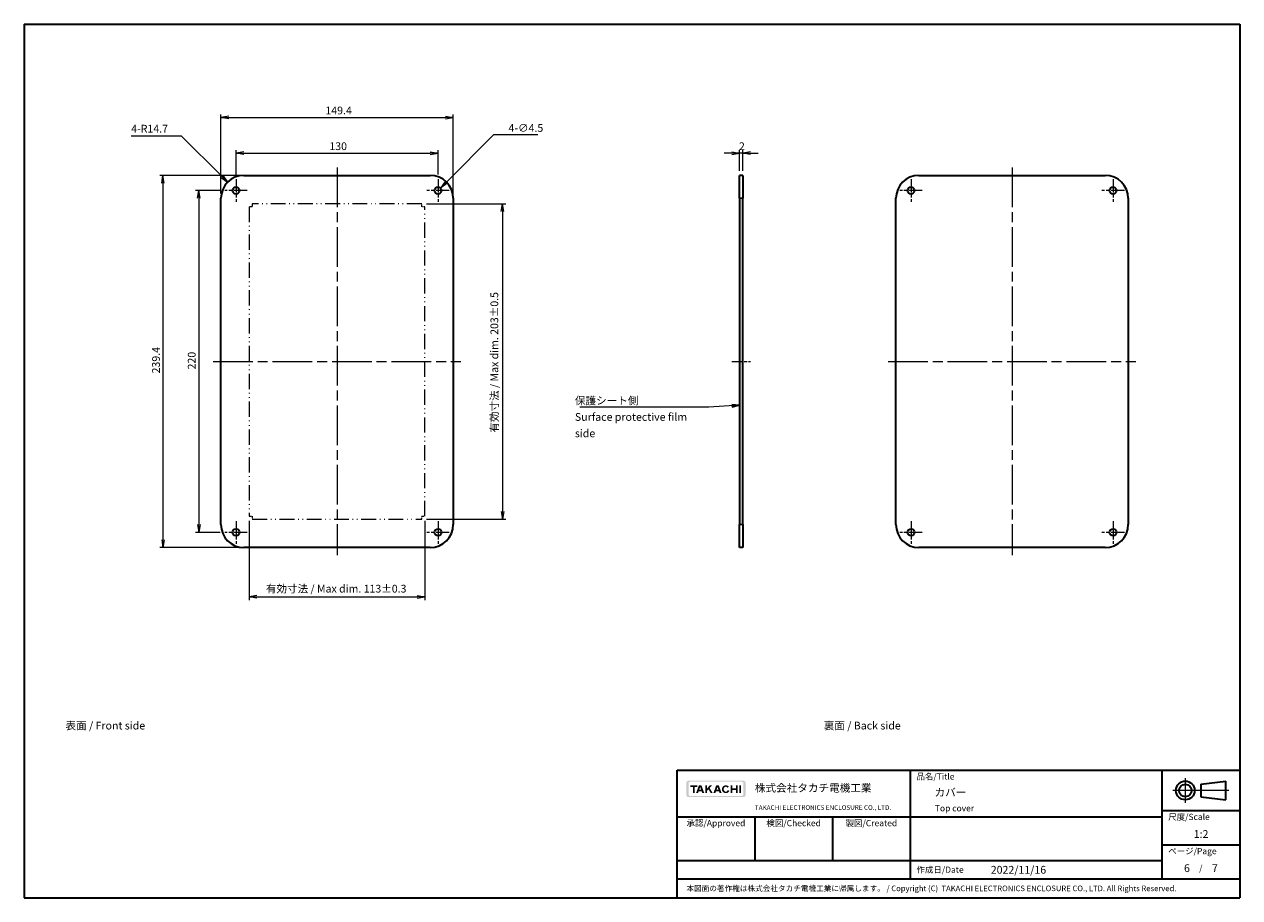
# Model space of a CAD drawing. Units: millimetres. Extents: x 65 to 7228, y 36 to 1300.
# Drawn here: x 5654 to 6436, y 36 to 598 of the extents above; entities that cross this region are included whole.
import ezdxf
from ezdxf.enums import TextEntityAlignment as Align

# ---------------------------------------------------------------- set-up
doc = ezdxf.new("R2010")
doc.units = ezdxf.units.MM
doc.header["$LTSCALE"] = 4.5
doc.linetypes.add('CHAIN', pattern=[0.35429999999999995, 0.2362, -0.0295, 0.0591, -0.0295])
doc.linetypes.add('DASH_DOUBLE_DOT', pattern=[0.43979999999999997, 0.24, -0.06, 0.0098, -0.06, 0.01, -0.06])
doc.layers.get('Defpoints').update_dxf_attribs({"lineweight": 25})
for name, color, linetype, lineweight in [('Border (ISO)', 7, 'Continuous', 35), ('Center Mark (ISO)', 131, 'Continuous', 18), ('Centerline (ISO)', 131, 'Continuous', 18), ('Dimension (ISO)', 7, 'Continuous', 18), ('Dimension (ISO) @ 1', 7, 'Continuous', 18), ('Hatch (ISO)', 1, 'Continuous', 18), ('Sketch Geometry (ISO)', 7, 'Continuous', 18), ('Symbol (ISO)', 7, 'Continuous', 18), ('Symbol (ISO) @ 1', 7, 'Continuous', 18), ('Title (ISO)', 7, 'Continuous', 35), ('Visible (ISO)', 7, 'Continuous', 35), ('Visible Narrow (ISO)', 7, 'Continuous', 25)]:
    doc.layers.add(name, color=color, linetype=linetype, lineweight=lineweight)
doc.styles.add('Note Text (TK)', font='MS PGothic.ttf')
doc.styles.add('文字スタイル40', font='MS PGothic.ttf')
doc.styles.add('文字スタイル67', font='arial.ttf')
doc.dimstyles.new('Default - Method 1b (TK)', dxfattribs={"dimscale": 4.5, "dimtxt": 2.5, "dimasz": 2.5, "dimexe": 1, "dimexo": 1.499999999999999, "dimgap": 1, "dimtad": 1, "dimdsep": 46, "dimtxsty": 'Note Text (TK)', "dimblk": 'OPEN', "dimcen": 0.09, "dimdle": 5, "dimclrd": 100, "dimclre": 100, "dimclrt": 7, "dimadec": 1, "dimazin": 1, "dimtfac": 1, "dimtmove": 0, "dimatfit": 3, "dimldrblk": 'OPEN', "dimfxl": 1, "dimtolj": 1, "dimlwd": -1, "dimlwe": -1, "dimarcsym": 0})
doc.dimstyles.new('Default - Method 1b (TK)$7', dxfattribs={"dimscale": 4.5, "dimtxt": 2.5, "dimasz": 2.5, "dimexe": 1, "dimexo": 1.499999999999999, "dimgap": 1, "dimtad": 1, "dimdsep": 46, "dimtxsty": 'Note Text (TK)', "dimblk": 'OPEN', "dimcen": 0.09, "dimdle": 5, "dimclrd": 100, "dimclre": 100, "dimclrt": 7, "dimadec": 1, "dimazin": 1, "dimtfac": 1, "dimtmove": 0, "dimatfit": 3, "dimldrblk": 'OPEN', "dimfxl": 1, "dimtolj": 1, "dimlwd": -1, "dimlwe": -1, "dimarcsym": 0})

# ---------------------------------------------------------------- blocks, each defined once
blk = doc.blocks.new('図面枠 tk図枠')
at = {"layer": 'Border (ISO)'}
for p, q in [((14.49999999999999, 289), (405.4999999999999, 289)), ((14.49999999999999, 289), (14.50000000000001, 8.000000000000007)), ((405.4999999999999, 289), (405.4999999999999, 8.000000000000007)), ((14.50000000000001, 8.000000000000007), (405.4999999999999, 8.000000000000007))]:
    blk.add_line(p, q, dxfattribs=at)
blk = doc.blocks.new('表題欄 tk表題欄')
at = {"layer": 'Hatch (ISO)'}
h = blk.add_hatch(color=256, dxfattribs=at)
edge = h.paths.add_edge_path(flags=0)
edge.add_arc((95.444849922821, 237.346881026017), 0.5958259999999996, 269.9999999999897, 360)
edge.add_line((96.040675922821, 237.3468810260171), (96.04067592282095, 240.7585970260168))
edge.add_arc((95.44484992282096, 240.7585970260169), 0.5958259999999996, 0, 90.0000000000068)
edge.add_line((95.44484992282091, 241.3544230260169), (79.00658192282103, 241.3544230260169))
edge.add_arc((79.00658192282103, 240.7585970260169), 0.5958259999999996, 90, 180)
edge.add_line((78.41075592282102, 240.7585970260168), (78.41075592282081, 237.3468810260171))
edge.add_arc((79.00658192282081, 237.3468810260168), 0.5958259999999996, 180, 270.0000000000205)
edge.add_line((79.00658192282103, 236.7510550260168), (95.44484992282091, 236.751055026017))
edge = h.paths.add_edge_path()
edge.add_line((77.70882392282107, 241.0034570260169), (77.70882392282107, 237.1020210260171))
edge.add_arc((78.41075592282097, 237.102021026017), 0.7019319999998935, 180, 270.000000000008)
edge.add_line((78.41075592282105, 236.4000890260172), (96.04067592282101, 236.4000890260172))
edge.add_arc((96.040675922821, 237.102021026017), 0.7019319999998921, 270, 360)
edge.add_line((96.7426079228209, 237.1020210260171), (96.74260792282098, 241.0034570260169))
edge.add_arc((96.04067592282107, 241.003457026017), 0.7019319999998921, 0, 90.00000000000873)
edge.add_line((96.04067592282095, 241.705389026017), (78.41075592282105, 241.7053890260169))
edge.add_arc((78.41075592282105, 241.0034570260169), 0.7019319999999984, 90.00000000000072, 180)
for points in [[(78.94128592282102, 240.1954190260171), (78.94128592282102, 239.7056990260171), (79.79013392282097, 239.7056990260171), (79.79013392282097, 237.7060090260171), (80.37779792282102, 237.7060090260171), (80.37779792282102, 239.7056990260171), (81.22664592282104, 239.7056990260171), (81.22664592282104, 240.1954190260171)], [(85.55355153134052, 237.7060090260171), (84.81294043548178, 238.9396854897348), (84.28739592282106, 238.3724785432585), (84.28739592282106, 237.7060090260171), (83.76502792282103, 237.7060090260171), (83.76502792282103, 240.1954190260171), (84.28739592282106, 240.1954190260171), (84.28739592282106, 239.1472136578642), (85.2586086041826, 240.1954190260171), (85.97643794456017, 240.1954190260171), (85.18872726044239, 239.3452627384302), (86.172817922821, 237.7060090260171)], [(91.96090243223207, 240.1954190260171), (91.96090243223207, 237.7060090260171), (92.4791894322321, 237.7060090260171), (92.4791894322321, 238.7058540260171), (93.63819343223211, 238.7058540260171), (93.63819343223211, 237.7060090260171), (94.15648043223207, 237.7060090260171), (94.15648043223207, 240.1954190260171), (93.63819343223211, 240.1954190260171), (93.63819343223211, 239.195574026017), (92.4791894322321, 239.195574026017), (92.4791894322321, 240.1954190260171)], [(94.71149643223212, 240.1954190260171), (94.71149643223212, 237.7060090260171), (95.2338644322322, 237.7060090260171), (95.2338644322322, 240.1954190260171)]]:
    blk.add_hatch(color=256, dxfattribs=at).paths.add_polyline_path(points)
h = blk.add_hatch(color=256, dxfattribs=at)
h.paths.add_polyline_path([(82.45967999495221, 238.7589070260171), (81.8218998506899, 238.7589070260171), (82.14078992282104, 239.627313026017)], flags=0)
h.paths.add_polyline_path([(82.64850318183746, 238.2447010260171), (81.63307666380464, 238.2447010260171), (81.43526189659153, 237.7060090260171), (80.81854592282102, 237.7060090260171), (81.73268992282102, 240.1954190260171), (82.54888992282102, 240.1954190260171), (83.46303392282098, 237.7060090260171), (82.84631794905052, 237.7060090260171)])
h = blk.add_hatch(color=256, dxfattribs=at)
h.paths.add_polyline_path([(87.39654585068993, 238.7589070260171), (88.03432599495216, 238.7589070260171), (87.71543592282107, 239.627313026017)], flags=0)
h.paths.add_polyline_path([(87.00990789659151, 237.7060090260171), (87.20772266380467, 238.2447010260171), (88.22314918183736, 238.2447010260171), (88.42096394905047, 237.7060090260171), (89.03767992282091, 237.7060090260171), (88.123535922821, 240.1954190260171), (87.30733592282104, 240.1954190260171), (86.39319192282105, 237.7060090260171)])
h = blk.add_hatch(color=256, dxfattribs=at)
edge = h.paths.add_edge_path()
edge.add_arc((90.39257192282079, 238.9507140260171), 1.273272000000011, 38.55054079078439, 336.5820184016556)
edge.add_line((91.56096443223191, 238.4446700260172), (91.04202846323602, 238.6694270587604))
edge.add_ellipse((90.392571922821, 238.9507140260171), major_axis=(0, -0.7998759999999119), ratio=0.8673469387756529, start_angle=128.5505407907963, end_angle=426.582018401653, ccw=False)
edge.add_line((90.96328818027123, 239.4055047731898), (91.38834540645578, 239.7442231660233))
at = {"layer": 'Title (ISO)'}
for p, q in [((74.70882392282105, 245.052739026017), (255.7088239228211, 245.052739026017)), ((74.70882392282105, 204.052739026017), (74.70882392282105, 245.052739026017)), ((149.7088239228211, 245.052739026017), (149.7088239228211, 210.052739026017)), ((230.7088239228211, 245.052739026017), (230.7088239228211, 210.052739026017)), ((255.7088239228211, 245.052739026017), (255.7088239228211, 204.052739026017)), ((243.2088239228211, 240.552739026017), (251.2088239228211, 241.552739026017)), ((243.2088239228211, 240.552739026017), (243.2088239228211, 236.552739026017)), ((251.2088239228211, 235.552739026017), (251.2088239228211, 241.552739026017)), ((243.2088239228211, 236.552739026017), (251.2088239228211, 235.552739026017)), ((230.7088239228211, 232.052739026017), (255.7088239228211, 232.052739026017)), ((74.70882392282105, 230.052739026017), (230.7088239228211, 230.0527390260171)), ((99.70882392282105, 230.052739026017), (99.70882392282108, 216.052739026017)), ((124.708823922821, 230.052739026017), (124.708823922821, 216.052739026017)), ((230.7088239228211, 221.052739026017), (255.7088239228211, 221.052739026017)), ((74.70882392282105, 216.052739026017), (230.7088239228211, 216.052739026017)), ((255.7088239228211, 210.052739026017), (74.70882392282105, 210.052739026017)), ((74.70882392282105, 204.052739026017), (255.7088239228211, 204.052739026017))]:
    blk.add_line(p, q, dxfattribs=at)
at = {"layer": 'Title (ISO)', "color": 4, "linetype": 'CHAIN', "lineweight": 18, "ltscale": 8.889559745788574}
blk.add_line((238.2088239228211, 242.5527390260171), (238.2088239228211, 234.552739026017), dxfattribs=at)
at = {"layer": 'Title (ISO)', "color": 4, "linetype": 'CHAIN', "lineweight": 18, "ltscale": 20.00163269042969}
blk.add_line((252.2088239228211, 238.552739026017), (234.2088239228211, 238.552739026017), dxfattribs=at)
at = {"layer": 'Title (ISO)'}
for radius in [3, 2]:
    blk.add_circle((238.2088239228211, 238.5527390260171), radius, dxfattribs=at)
at = {"layer": 'Title (ISO)', "color": 1, "char_height": 2.000000029802322, "line_spacing_factor": 1.5, "style": 'Note Text (TK)'}
for s, insert, attachment_point in [('\\fＭＳ Ｐゴシック|b0|i0;{\\H2.0000;品名/Title}', (151.708823922821, 243.052739026017), 4), ('\\fＭＳ Ｐゴシック|b0|i0;{\\H2.0000;尺度/Scale}', (232.7088239228211, 230.052739026017), 4), ('\\fＭＳ Ｐゴシック|b0|i0;{\\H2.0000;承認/Approved}', (87.20882392282105, 228.052739026017), 5), ('\\fＭＳ Ｐゴシック|b0|i0;{\\H2.0000;検図/Checked}', (112.208823922821, 228.0527390260171), 5), ('\\fＭＳ Ｐゴシック|b0|i0;{\\H2.0000;製図/Created}', (137.208823922821, 228.052739026017), 5), ('\\fＭＳ Ｐゴシック|b0|i0;{\\H2.0000;ページ/Page}', (232.7088239228211, 219.052739026017), 4), ('\\fＭＳ Ｐゴシック|b0|i0;{\\H2.0000;作成日/Date}', (151.708823922821, 213.052739026017), 4)]:
    blk.add_mtext(s, dxfattribs=dict(at, insert=insert, attachment_point=attachment_point))
at = {"layer": 'Title (ISO)', "color": 7, "line_spacing_factor": 1.5, "style": 'Note Text (TK)'}
for s, insert, char_height, attachment_point in [('株式会社タカチ電機工業', (99.74260792282095, 239.052739026017), 2.5, 4), ('\\fArial|b0|i0;{\\H1.4986;TAKACHI ELECTRONICS ENCLOSURE CO., LTD.}', (99.74260792282095, 233.052739026017), 1.49859994649887, 4), ('\\fＭＳ Ｐゴシック|b0|i0;{\\H2.0000;/}', (243.2088239228211, 213.5527390260171), 2.000000029802322, 5), ('\\fＭＳ Ｐゴシック|b0|i0;{\\H1.8000;本図面の著作権は株式会社タカチ電機工業に帰属します。 / Copyright (C)\xa0 TAKACHI ELECTRONICS ENCLOSURE CO., LTD. All Rights Reserved.}', (77.70882392282107, 207.052739026017), 1.800000071525573, 4)]:
    blk.add_mtext(s, dxfattribs=dict(at, insert=insert, char_height=char_height, attachment_point=attachment_point))
at = {"layer": 'Title (ISO)', "color": 7}
for tag, p, height, style in [('<品名>_001', (157.5383693773665, 236.7885344805625), 2.5, 'Note Text (TK)'), ('<Title>_001', (157.708823922821, 231.5520568828656), 2.000000029802322, '文字スタイル67'), ('<型番>_001', (157.6576875571527, 219.9930798731327), 3.000000119209289, '文字スタイル40'), ('<総ページ数>_001', (246.7926307410029, 212.302739026017), 2.5, 'Note Text (TK)'), ('作成日_001', (175.5895057410029, 211.7814322078352), 2.5, 'Note Text (TK)'), ('<ページ_No.>_001', (237.9488807410029, 212.302739026017), 2.5, 'Note Text (TK)')]:
    blk.add_attdef(tag, p, '', height=height, dxfattribs=dict(at, style=style))
at = {"layer": 'Title (ISO)', "color": 7, "style": 'Note Text (TK)'}
for tag, p in [('<尺度>', (243.2088239228211, 224.552739026017)), ('<部品サイズ>', (112.208823922821, 213.052739026017))]:
    blk.add_attdef(tag, text='', height=2.5, dxfattribs=at).set_placement(p, align=Align.MIDDLE_CENTER)
blk = doc.blocks.new('_Open')
at = {"color": 0, "linetype": 'ByBlock', "lineweight": -2}
for p, q in [((-1, 0.1666666666666666), (0, 0)), ((-1, -0.1666666666666666), (0, 0)), ((0, 0), (-1, 0))]:
    blk.add_line(p, q, dxfattribs=at)
blk = doc.blocks.new('*D153')
at = {"layer": 'Defpoints', "color": 0}
for p in [(5920.632161995182, 515.0558666055912), (5790.632161995182, 498.3058666055913), (5920.632161995182, 498.3058666055913)]:
    blk.add_point(p, dxfattribs=at)
at = {"layer": 'Dimension (ISO)', "color": 100}
for p, q in [((5790.632161995182, 501.3058666055912), (5790.632161995182, 517.0558666055913)), ((5920.632161995182, 501.3058666055912), (5920.632161995182, 517.0558666055913)), ((5795.632161995182, 515.0558666055912), (5915.632161995182, 515.0558666055912))]:
    blk.add_line(p, q, dxfattribs=at)
at = {"layer": 'Dimension (ISO)', "color": 100, "xscale": 5, "yscale": 5, "zscale": 5, "rotation": 180}
blk.add_blockref('_Open', (5790.632161995182, 515.0558666055912), dxfattribs=at)
at = {"layer": 'Dimension (ISO)', "color": 100, "xscale": 5, "yscale": 5, "zscale": 5}
blk.add_blockref('_Open', (5920.632161995182, 515.0558666055912), dxfattribs=at)
at = {"layer": 'Dimension (ISO)', "color": 7, "insert": (5850.688980176999, 519.5558666055912), "char_height": 5, "attachment_point": 4, "style": 'Note Text (TK)'}
blk.add_mtext('\\A1;130', dxfattribs=at)
blk = doc.blocks.new('*D154')
at = {"layer": 'Defpoints', "color": 0}
for p in [(5930.332161995182, 538.0558666055913), (5780.932161995181, 486.0558666055912), (5930.332161995182, 486.0558666055912)]:
    blk.add_point(p, dxfattribs=at)
at = {"layer": 'Dimension (ISO)', "color": 100}
for p, q in [((5780.932161995181, 489.0558666055913), (5780.932161995181, 540.0558666055912)), ((5930.332161995182, 489.0558666055913), (5930.332161995182, 540.0558666055912)), ((5785.93216199518, 538.0558666055913), (5925.332161995182, 538.0558666055913))]:
    blk.add_line(p, q, dxfattribs=at)
at = {"layer": 'Dimension (ISO)', "color": 100, "xscale": 5, "yscale": 5, "zscale": 5, "rotation": 180}
blk.add_blockref('_Open', (5780.932161995181, 538.0558666055913), dxfattribs=at)
at = {"layer": 'Dimension (ISO)', "color": 100, "xscale": 5, "yscale": 5, "zscale": 5}
blk.add_blockref('_Open', (5930.332161995182, 538.0558666055913), dxfattribs=at)
at = {"layer": 'Dimension (ISO)', "color": 7, "insert": (5848.117957449726, 542.5558666055913), "char_height": 5, "attachment_point": 4, "style": 'Note Text (TK)'}
blk.add_mtext('\\A1;149.4', dxfattribs=at)
blk = doc.blocks.new('*D155')
at = {"layer": 'Defpoints', "color": 0}
for p in [(5785.237692311741, 496.4503362890277), (5795.632161995182, 486.0558666055981)]:
    blk.add_point(p, dxfattribs=at)
at = {"layer": 'Dimension (ISO)', "color": 100}
for p, q in [((5723.212139042274, 526.3345494843811), (5755.353479116355, 526.3345494843811)), ((5755.353479116355, 526.3345494843811), (5781.702158405806, 499.9858701949587))]:
    blk.add_line(p, q, dxfattribs=at)
at = {"layer": 'Dimension (ISO)', "color": 100, "xscale": 5, "yscale": 5, "zscale": 5, "rotation": 315.0000000000301}
blk.add_blockref('_Open', (5785.237692311741, 496.4503362890277), dxfattribs=at)
at = {"layer": 'Dimension (ISO)', "color": 7, "insert": (5723.212139042274, 530.8245494843811), "char_height": 5, "attachment_point": 4, "style": 'Note Text (TK)'}
blk.add_mtext('\\A1;\\fＭＳ Ｐゴシック|b0|i0;{\\H4.9800;4-R14.7}', dxfattribs=at)
blk = doc.blocks.new('*D156')
at = {"layer": 'Defpoints', "color": 0}
for p in [(5783.382161995183, 491.0558666055915), (5766.632161995183, 271.0558666055914), (5783.382161995183, 271.0558666055914)]:
    blk.add_point(p, dxfattribs=at)
at = {"layer": 'Dimension (ISO)', "color": 100}
for p, q in [((5780.382161995183, 491.0558666055915), (5764.632161995183, 491.0558666055915)), ((5766.632161995183, 486.0558666055915), (5766.632161995183, 276.0558666055914)), ((5780.382161995183, 271.0558666055914), (5764.632161995183, 271.0558666055914))]:
    blk.add_line(p, q, dxfattribs=at)
at = {"layer": 'Dimension (ISO)', "color": 100, "xscale": 5, "yscale": 5, "zscale": 5}
for p, rotation in [((5766.632161995183, 491.0558666055915), 90), ((5766.632161995183, 271.0558666055914), 270)]:
    blk.add_blockref('_Open', p, dxfattribs=dict(at, rotation=rotation))
at = {"layer": 'Dimension (ISO)', "color": 7, "insert": (5762.132161995181, 375.9138211510459), "char_height": 5, "attachment_point": 4, "rotation": 90, "style": 'Note Text (TK)'}
blk.add_mtext('\\A1;220', dxfattribs=at)
blk = doc.blocks.new('*D157')
at = {"layer": 'Defpoints', "color": 0}
for p in [(5795.632161995183, 500.7558666055922), (5743.632161995183, 261.3558666055906), (5795.632161995183, 261.3558666055907)]:
    blk.add_point(p, dxfattribs=at)
at = {"layer": 'Dimension (ISO)', "color": 100}
for p, q in [((5792.632161995183, 500.7558666055922), (5741.632161995182, 500.7558666055921)), ((5743.632161995183, 495.7558666055922), (5743.632161995183, 266.3558666055906)), ((5792.632161995183, 261.3558666055907), (5741.632161995182, 261.3558666055906))]:
    blk.add_line(p, q, dxfattribs=at)
at = {"layer": 'Dimension (ISO)', "color": 100, "xscale": 5, "yscale": 5, "zscale": 5}
for p, rotation in [((5743.632161995183, 500.7558666055921), 90), ((5743.632161995183, 261.3558666055906), 270)]:
    blk.add_blockref('_Open', p, dxfattribs=dict(at, rotation=rotation))
at = {"layer": 'Dimension (ISO)', "color": 7, "insert": (5739.132161995182, 373.3427984237731), "char_height": 5, "attachment_point": 4, "rotation": 90, "style": 'Note Text (TK)'}
blk.add_mtext('\\A1;239.4', dxfattribs=at)
blk = doc.blocks.new('*D158')
at = {"layer": 'Defpoints', "color": 0}
for p in [(5799.132161995181, 281.5558666055913), (5912.132161995181, 281.5558666055913), (5912.132161995181, 229.5558666055913)]:
    blk.add_point(p, dxfattribs=at)
at = {"layer": 'Dimension (ISO)', "color": 100}
for p, q in [((5799.132161995181, 278.5558666055913), (5799.132161995181, 227.5558666055913)), ((5912.132161995181, 278.5558666055913), (5912.132161995181, 227.5558666055913)), ((5804.132161995181, 229.5558666055913), (5907.132161995182, 229.5558666055913))]:
    blk.add_line(p, q, dxfattribs=at)
at = {"layer": 'Dimension (ISO)', "color": 100, "xscale": 5, "yscale": 5, "zscale": 5, "rotation": 180}
blk.add_blockref('_Open', (5799.132161995181, 229.5558666055913), dxfattribs=at)
at = {"layer": 'Dimension (ISO)', "color": 100, "xscale": 5, "yscale": 5, "zscale": 5}
blk.add_blockref('_Open', (5912.132161995181, 229.5558666055913), dxfattribs=at)
at = {"layer": 'Dimension (ISO)', "color": 7, "insert": (5809.850116540636, 234.838139332864), "char_height": 5, "attachment_point": 4, "style": 'Note Text (TK)'}
blk.add_mtext('\\A1;\\fＭＳ Ｐゴシック|b0|i0;{\\H4.9800;有効寸法 / Max dim. 113±0.3}', dxfattribs=at)
blk = doc.blocks.new('*D159')
at = {"layer": 'Defpoints', "color": 0}
for p in [(5910.132161995183, 482.5558666055915), (5910.132161995183, 279.5558666055914), (5962.132161995182, 279.5558666055914)]:
    blk.add_point(p, dxfattribs=at)
at = {"layer": 'Dimension (ISO)', "color": 100}
for p, q in [((5913.132161995183, 482.5558666055915), (5964.132161995182, 482.5558666055915)), ((5962.132161995182, 477.5558666055915), (5962.132161995182, 284.5558666055914)), ((5913.132161995183, 279.5558666055914), (5964.132161995182, 279.5558666055914))]:
    blk.add_line(p, q, dxfattribs=at)
at = {"layer": 'Dimension (ISO)', "color": 100, "xscale": 5, "yscale": 5, "zscale": 5}
for p, rotation in [((5962.132161995182, 482.5558666055915), 90), ((5962.132161995182, 279.5558666055914), 270)]:
    blk.add_blockref('_Open', p, dxfattribs=dict(at, rotation=rotation))
at = {"layer": 'Dimension (ISO)', "color": 7, "insert": (5956.849889267909, 335.2738211510458), "char_height": 5, "attachment_point": 4, "rotation": 90, "style": 'Note Text (TK)'}
blk.add_mtext('\\A1;\\fＭＳ Ｐゴシック|b0|i0;{\\H4.9800;有効寸法 / Max dim. 203±0.5}', dxfattribs=at)
blk = doc.blocks.new('*D160')
at = {"layer": 'Defpoints', "color": 0}
for p in [(5919.04117173751, 489.4648763479267), (5922.223152252842, 492.6468568632667)]:
    blk.add_point(p, dxfattribs=at)
at = {"layer": 'Dimension (ISO)', "color": 100}
for p, q in [((5956.39910067774, 526.8228052882413), (5925.758686158772, 496.1823907692036)), ((5984.910362150753, 526.8228052882404), (5956.39910067774, 526.8228052882413)), ((5920.452161995175, 491.0558666055967), (5920.812161995176, 491.0558666055972)), ((5920.632161995175, 490.875866605596), (5920.632161995177, 491.2358666055966))]:
    blk.add_line(p, q, dxfattribs=at)
at = {"layer": 'Dimension (ISO)', "color": 100, "xscale": 5, "yscale": 5, "zscale": 5, "rotation": 225.0000000000655}
blk.add_blockref('_Open', (5922.223152252842, 492.6468568632667), dxfattribs=at)
at = {"layer": 'Dimension (ISO)', "color": 7, "insert": (5965.952407605299, 531.312805288241), "char_height": 5, "attachment_point": 4, "style": 'Note Text (TK)'}
blk.add_mtext('\\A1;\\fＭＳ Ｐゴシック|b0|i0;{\\H4.9800;4-∅4.5}', dxfattribs=at)
blk = doc.blocks.new('*D161')
at = {"layer": 'Defpoints', "color": 0}
for p in [(6114.678031502161, 515.0558666055912), (6114.678031502161, 500.755866605592), (6116.678031502161, 500.755866605592)]:
    blk.add_point(p, dxfattribs=at)
at = {"layer": 'Dimension (ISO)', "color": 100}
for p, q in [((6114.678031502161, 503.755866605592), (6114.678031502161, 517.0558666055913)), ((6116.678031502161, 503.755866605592), (6116.678031502161, 517.0558666055913)), ((6109.67803150216, 515.0558666055912), (6104.67803150216, 515.0558666055912)), ((6116.678031502161, 515.0558666055912), (6114.678031502161, 515.0558666055912)), ((6121.678031502161, 515.0558666055912), (6126.67803150216, 515.0558666055912))]:
    blk.add_line(p, q, dxfattribs=at)
at = {"layer": 'Dimension (ISO)', "color": 100, "xscale": 5, "yscale": 5, "zscale": 5}
blk.add_blockref('_Open', (6114.678031502161, 515.0558666055912), dxfattribs=at)
at = {"layer": 'Dimension (ISO)', "color": 100, "xscale": 5, "yscale": 5, "zscale": 5, "rotation": 180}
blk.add_blockref('_Open', (6116.678031502161, 515.0558666055912), dxfattribs=at)
at = {"layer": 'Dimension (ISO)', "color": 7, "insert": (6114.229167865797, 519.5558666055912), "char_height": 5, "attachment_point": 4, "style": 'Note Text (TK)'}
blk.add_mtext('\\A1;2', dxfattribs=at)

msp = doc.modelspace()

# ---------------------------------------------------------------- linework, layer by layer
at = {"layer": 'Center Mark (ISO)', "linetype": 'CHAIN', "ltscale": 8.056153297424316}
for p, q in [((5790.632161995182, 498.3058666055913), (5790.632161995182, 483.8058666055912)), ((5920.632161995182, 498.3058666055913), (5920.632161995182, 483.8058666055912)), ((6224.950761749096, 498.3058666055913), (6224.950761749096, 483.8058666055912)), ((6354.950761749097, 498.3058666055913), (6354.950761749097, 483.8058666055912)), ((5797.882161995182, 491.0558666055912), (5783.382161995181, 491.0558666055912)), ((5927.882161995182, 491.0558666055912), (5913.382161995182, 491.0558666055912)), ((6232.200761749096, 491.0558666055912), (6217.700761749096, 491.0558666055912)), ((6362.200761749097, 491.0558666055912), (6347.700761749096, 491.0558666055912)), ((5790.632161995182, 278.3058666055913), (5790.632161995182, 263.8058666055913)), ((5920.632161995182, 278.3058666055913), (5920.632161995182, 263.8058666055913)), ((6224.950761749096, 278.3058666055913), (6224.950761749096, 263.8058666055913)), ((6354.950761749097, 278.3058666055913), (6354.950761749097, 263.8058666055913)), ((5797.882161995182, 271.0558666055913), (5783.382161995181, 271.0558666055913)), ((5927.882161995182, 271.0558666055913), (5913.382161995182, 271.0558666055913)), ((6232.200761749096, 271.0558666055913), (6217.700761749096, 271.0558666055913)), ((6362.200761749097, 271.0558666055913), (6347.700761749096, 271.0558666055913))]:
    msp.add_line(p, q, dxfattribs=at)
at = {"layer": 'Centerline (ISO)', "linetype": 'CHAIN', "ltscale": 23.99096870422363}
for p, q in [((5855.632161995181, 505.7558666055919), (5855.632161995181, 256.3558666055905)), ((6289.950761749096, 505.7558666055919), (6289.950761749096, 256.3558666055905)), ((5775.93216199518, 381.0558666055913), (5935.332161995182, 381.0558666055913)), ((6210.250761749096, 381.0558666055913), (6369.650761749094, 381.0558666055913))]:
    msp.add_line(p, q, dxfattribs=at)
at = {"layer": 'Centerline (ISO)', "linetype": 'CHAIN', "ltscale": 6.667144298553466}
msp.add_line((6109.678031502168, 381.0558666055913), (6121.678031502168, 381.0558666055913), dxfattribs=at)
at = {"layer": 'Sketch Geometry (ISO)', "color": 4, "linetype": 'DASH_DOUBLE_DOT', "lineweight": 18, "ltscale": 0.8950814008712769}
for p, q in [((5801.132161995181, 480.5558666055913), (5799.132161995181, 480.5558666055913)), ((5801.132161995181, 482.5558666055912), (5801.132161995181, 480.5558666055913)), ((5910.132161995182, 480.5558666055913), (5910.132161995182, 482.5558666055912)), ((5912.132161995181, 480.5558666055913), (5910.132161995182, 480.5558666055913)), ((5799.132161995181, 281.5558666055913), (5801.132161995181, 281.5558666055913)), ((5801.132161995181, 281.5558666055913), (5801.132161995181, 279.5558666055913)), ((5910.132161995182, 279.5558666055913), (5910.132161995182, 281.5558666055913)), ((5910.132161995182, 281.5558666055913), (5912.132161995181, 281.5558666055913))]:
    msp.add_line(p, q, dxfattribs=at)
at = {"layer": 'Sketch Geometry (ISO)', "color": 4, "linetype": 'DASH_DOUBLE_DOT', "lineweight": 18, "ltscale": 9.049568176269531}
for p, q in [((5799.132161995181, 480.5558666055913), (5799.132161995181, 281.5558666055913)), ((5912.132161995181, 281.5558666055913), (5912.132161995181, 480.5558666055913))]:
    msp.add_line(p, q, dxfattribs=at)
at = {"layer": 'Sketch Geometry (ISO)', "color": 4, "linetype": 'DASH_DOUBLE_DOT', "lineweight": 18, "ltscale": 8.851426124572752}
for p, q in [((5910.132161995182, 482.5558666055912), (5801.132161995181, 482.5558666055912)), ((5801.132161995181, 279.5558666055913), (5910.132161995182, 279.5558666055913))]:
    msp.add_line(p, q, dxfattribs=at)
at = {"layer": 'Visible (ISO)'}
for p, q in [((5795.632161995182, 500.755866605592), (5915.632161995182, 500.755866605592)), ((6116.678031502161, 500.755866605592), (6114.678031502161, 500.755866605592)), ((6114.678031502168, 486.0558666055912), (6114.678031502161, 500.755866605592)), ((6116.678031502161, 500.755866605592), (6116.678031502168, 486.0558666055912)), ((6229.950761749097, 500.755866605592), (6349.950761749096, 500.755866605592)), ((5780.932161995181, 276.0558666055913), (5780.932161995181, 486.0558666055912)), ((5930.332161995182, 486.0558666055912), (5930.332161995182, 276.0558666055913)), ((6114.678031502168, 486.0558666055912), (6114.678031502168, 276.0558666055913)), ((6116.678031502168, 276.0558666055913), (6116.678031502168, 486.0558666055912)), ((6215.250761749095, 276.0558666055913), (6215.250761749095, 486.0558666055912)), ((6364.650761749093, 486.0558666055912), (6364.650761749093, 276.0558666055913)), ((6114.678031502161, 261.3558666055906), (6114.678031502168, 276.0558666055913)), ((6116.678031502168, 276.0558666055913), (6116.678031502161, 261.3558666055906)), ((5915.632161995182, 261.3558666055906), (5795.632161995182, 261.3558666055906)), ((6116.678031502161, 261.3558666055906), (6114.678031502161, 261.3558666055906)), ((6349.950761749096, 261.3558666055906), (6229.950761749097, 261.3558666055906))]:
    msp.add_line(p, q, dxfattribs=at)
for centre in [(5790.632161995182, 491.0558666055912), (5920.632161995182, 491.0558666055912), (6224.950761749096, 491.0558666055912), (6354.950761749097, 491.0558666055912), (5790.632161995182, 271.0558666055913), (5920.632161995182, 271.0558666055913), (6224.950761749096, 271.0558666055913), (6354.950761749097, 271.0558666055913)]:
    msp.add_circle(centre, 2.249999999999998, dxfattribs=at)
for centre, radius, start, end in [((5795.632161995182, 486.0558666055912), 14.69999999999998, 90, 180), ((5915.632161995182, 486.0558666055912), 14.69999999999993, 0, 90), ((6229.950761749097, 486.0558666055912), 14.69999999999993, 90, 180), ((6349.950761749096, 486.0558666055912), 14.69999999999998, 0, 90), ((5795.632161995182, 276.0558666055913), 14.69999999999998, 180, 270), ((5915.632161995182, 276.0558666055913), 14.69999999999999, 270, 0), ((6229.950761749097, 276.0558666055913), 14.69999999999999, 180, 270), ((6349.950761749096, 276.0558666055913), 14.69999999999998, 270, 0)]:
    msp.add_arc(centre, radius, start, end, dxfattribs=at)
at = {"layer": 'Visible Narrow (ISO)'}
for p, q in [((6116.678031502168, 486.0558666055912), (6114.678031502168, 486.0558666055912)), ((6116.678031502168, 276.0558666055913), (6114.678031502168, 276.0558666055913))]:
    msp.add_line(p, q, dxfattribs=at)

# ---------------------------------------------------------------- block references
at = {"xscale": 2, "yscale": 2, "zscale": 2}
msp.add_blockref('図面枠 tk図枠', (5625.416666666664, 20), dxfattribs=at)
ref = msp.add_blockref('表題欄 tk表題欄', (5924.999018821025, -372.1054780520353), dxfattribs=dict(xscale=2, yscale=2, zscale=2))
ref.add_attrib('<品名>_001', 'カバー', (6240.075757575755, 101.2727272727273), dxfattribs={"layer": 'Title (ISO)', "color": 7, "height": 5, "style": 'Note Text (TK)'})
ref.add_attrib('<尺度>_001', '1:2', (6406.842803030301, 74.5), dxfattribs={"layer": 'Title (ISO)', "color": 7, "height": 5, "style": 'Note Text (TK)'})
ref.add_attrib('作成日_001', '2022/11/16', (6276.249053030301, 51.45738636363637), dxfattribs={"layer": 'Title (ISO)', "color": 7, "height": 5, "style": 'Note Text (TK)'})
ref.add_attrib('<Title>_001', 'Top cover', (6240.285698042612, 91.55525236592042), dxfattribs={"layer": 'Title (ISO)', "color": 7, "height": 4.000000059604644, "style": '文字スタイル67'})
ref.add_attrib('<ページ_No.>_001', '6', (6400.598484848483, 52.5), dxfattribs={"layer": 'Title (ISO)', "color": 7, "height": 5, "style": 'Note Text (TK)'})
ref.add_attrib('<総ページ数>_001', '7', (6418.584280303027, 52.5), dxfattribs={"layer": 'Title (ISO)', "color": 7, "height": 5, "style": 'Note Text (TK)'})

# ---------------------------------------------------------------- texts
at = {"layer": 'Symbol (ISO)', "color": 7, "char_height": 5, "style": 'Note Text (TK)'}
for s, insert, width, attachment_point, line_spacing_factor in [('\\fＭＳ Ｐゴシック|b0|i0;保護シート側\\P\\fＭＳ Ｐゴシック|b0|i0;Surface protective film side', (6008.674601103463, 358.3945478028145), 86.1988353729248, 1, 1.265217423439025), ('\\fＭＳ Ｐゴシック|b0|i0;裏面 / Back side', (6168.757577164735, 146.7367263339292), 53.56725215911865, 4, 1.5)]:
    msp.add_mtext(s, dxfattribs=dict(at, insert=insert, width=width, attachment_point=attachment_point, line_spacing_factor=line_spacing_factor))
at = {"layer": 'Symbol (ISO)', "color": 7, "insert": (5680.902415958211, 146.7367263339292), "char_height": 5, "attachment_point": 4, "line_spacing_factor": 1.5, "style": 'Note Text (TK)'}
msp.add_mtext('\\fＭＳ Ｐゴシック|b0|i0;表面 / Front side', dxfattribs=at)

# ---------------------------------------------------------------- dimensions: what is measured, and where the dimension line sits
at = {"layer": 'Dimension (ISO) @ 1', "color": 100}
dim = msp.add_linear_dim(base=(5930.332161995182, 538.0558666055913), p1=(5780.932161995181, 486.0558666055912), p2=(5930.332161995182, 486.0558666055912), dimstyle='Default - Method 1b (TK)', override={"dimscale": 1, "dimtxt": 5, "dimasz": 5, "dimexe": 2, "dimexo": 2.999999999999999, "dimgap": 2, "dimdec": 2, "dimcen": 0.18, "dimtol": 0, "dimlim": 0, "dimtp": 0, "dimtm": 0, "dimtdec": 2, "dimtix": 0, "dimtofl": 0, "dimtmove": 0, "dimatfit": 1}, dxfattribs=at)
dim.commit()
dim.dimension.update_dxf_attribs({"geometry": '*D154', "text_midpoint": (5855.632161995181, 538.0558666055913), "dimtype": 128})
dim = msp.add_radius_dim(center=(5795.632161995182, 486.0558666055981), mpoint=(5785.237692311741, 496.4503362890277), text='\\fＭＳ Ｐゴシック|b0|i0;{\\H4.9800;4-<>}', dimstyle='Default - Method 1b (TK)', override={"dimscale": 1, "dimtxt": 5, "dimasz": 5, "dimexe": 2, "dimexo": 2.999999999999999, "dimgap": 2, "dimtih": 1, "dimtoh": 1, "dimdec": 2, "dimlfac": 1.000000000000011, "dimcen": 0, "dimtol": 0, "dimlim": 0, "dimtp": 0, "dimtm": 0, "dimtdec": 2, "dimtix": 0, "dimtofl": 0, "dimtmove": 0, "dimatfit": 3}, dxfattribs=at)
dim.commit()
dim.dimension.update_dxf_attribs({"geometry": '*D155', "text_midpoint": (5734.91230949682, 526.3345494843811), "dimtype": 132})
dim = msp.add_diameter_dim_2p(p1=(5919.04117173751, 489.4648763479267), p2=(5922.223152252842, 492.6468568632667), text='\\fＭＳ Ｐゴシック|b0|i0;{\\H4.9800;4-<>}', dimstyle='Default - Method 1b (TK)', override={"dimscale": 1, "dimtxt": 5, "dimasz": 5, "dimexe": 2, "dimexo": 2.999999999999999, "dimgap": 2, "dimtih": 1, "dimtoh": 1, "dimdec": 2, "dimlfac": 1, "dimcen": 0.18, "dimtol": 0, "dimlim": 0, "dimtp": 0, "dimtm": 0, "dimtdec": 2, "dimtix": 0, "dimtofl": 0, "dimtmove": 0, "dimatfit": 3}, dxfattribs=at)
dim.commit()
dim.dimension.update_dxf_attribs({"geometry": '*D160', "text_midpoint": (5975.431384878025, 526.8228052882409), "dimtype": 131})
for base, p1, p2, angle, override, picture, middle in [((5920.632161995182, 515.0558666055912), (5790.632161995182, 498.3058666055913), (5920.632161995182, 498.3058666055913), 180, {"dimscale": 1, "dimtxt": 5, "dimasz": 5, "dimexe": 2, "dimexo": 2.999999999999999, "dimgap": 2, "dimdec": 2, "dimcen": 0.18, "dimtol": 0, "dimlim": 0, "dimtp": 0, "dimtm": 0, "dimtdec": 2, "dimtix": 0, "dimtofl": 0, "dimtmove": 0, "dimatfit": 1}, '*D153', (5855.632161995181, 515.0558666055912)), ((6114.678031502161, 515.0558666055912), (6116.678031502161, 500.755866605592), (6114.678031502161, 500.755866605592), 180, {"dimscale": 1, "dimtxt": 5, "dimasz": 5, "dimexe": 2, "dimexo": 2.999999999999999, "dimgap": 2, "dimdec": 2, "dimcen": 0.18, "dimtol": 0, "dimlim": 0, "dimtp": 0, "dimtm": 0, "dimtdec": 2, "dimtix": 0, "dimtofl": 1, "dimtmove": 0, "dimatfit": 1}, '*D161', (6115.67803150216, 515.0558666055912)), ((5743.632161995183, 261.3558666055906), (5795.632161995182, 500.755866605592), (5795.632161995182, 261.3558666055906), 270, {"dimscale": 1, "dimtxt": 5, "dimasz": 5, "dimexe": 2, "dimexo": 2.999999999999999, "dimgap": 2, "dimdec": 2, "dimcen": 0.18, "dimtol": 0, "dimlim": 0, "dimtp": 0, "dimtm": 0, "dimtdec": 2, "dimtix": 0, "dimtofl": 0, "dimtmove": 0, "dimatfit": 1}, '*D157', (5743.632161995181, 381.0558666055913)), ((5766.632161995183, 271.0558666055914), (5783.382161995181, 491.0558666055912), (5783.382161995181, 271.0558666055913), 90, {"dimscale": 1, "dimtxt": 5, "dimasz": 5, "dimexe": 2, "dimexo": 2.999999999999999, "dimgap": 2, "dimdec": 2, "dimcen": 0.18, "dimtol": 0, "dimlim": 0, "dimtp": 0, "dimtm": 0, "dimtdec": 2, "dimtix": 0, "dimtofl": 0, "dimtmove": 0, "dimatfit": 1}, '*D156', (5766.632161995182, 381.0558666055913))]:
    dim = msp.add_linear_dim(base=base, p1=p1, p2=p2, angle=angle, dimstyle='Default - Method 1b (TK)', override=override, dxfattribs=at)
    dim.commit()
    dim.dimension.update_dxf_attribs({"geometry": picture, "text_midpoint": middle, "dimtype": 128})
for base, p1, p2, angle, override, picture, middle in [((5962.132161995182, 279.5558666055914), (5910.132161995182, 482.5558666055912), (5910.132161995182, 279.5558666055913), 90, {"dimscale": 1, "dimtxt": 5, "dimasz": 5, "dimexe": 2, "dimexo": 2.999999999999999, "dimgap": 2, "dimdec": 2, "dimcen": 0.18, "dimtol": 1, "dimlim": 0, "dimtp": 0.5, "dimtm": 0.5, "dimtdec": 2, "dimtix": 0, "dimtofl": 0, "dimtmove": 0, "dimatfit": 1}, '*D159', (5962.132161995182, 381.0558666055913)), ((5912.132161995181, 229.5558666055913), (5799.132161995181, 281.5558666055913), (5912.132161995181, 281.5558666055913), 180, {"dimscale": 1, "dimtxt": 5, "dimasz": 5, "dimexe": 2, "dimexo": 2.999999999999999, "dimgap": 2, "dimdec": 2, "dimcen": 0.18, "dimtol": 1, "dimlim": 0, "dimtp": 0.3, "dimtm": 0.3, "dimtdec": 2, "dimtix": 0, "dimtofl": 0, "dimtmove": 0, "dimatfit": 1}, '*D158', (5855.632161995181, 229.5558666055913))]:
    dim = msp.add_linear_dim(base=base, p1=p1, p2=p2, angle=angle, text='\\fＭＳ Ｐゴシック|b0|i0;{\\H4.9800;有効寸法 / Max dim. <>}', dimstyle='Default - Method 1b (TK)', override=override, dxfattribs=at)
    dim.commit()
    dim.dimension.update_dxf_attribs({"geometry": picture, "text_midpoint": middle, "dimtype": 128})

# ---------------------------------------------------------------- leaders
at = {"layer": 'Symbol (ISO) @ 1', "color": 100, "annotation_type": 0, "has_hookline": 1, "hookline_direction": 1, "text_width": 82.98295454545456}
msp.add_leader([(6114.678031502168, 352.8389921810303), (6094.873436476388, 351.6810940085211)], dimstyle='Default - Method 1b (TK)$7', override={"dimscale": 1, "dimtxt": 5, "dimasz": 5, "dimgap": 0, "dimtad": 1}, dxfattribs=at)

doc.saveas('drawing.dxf')
